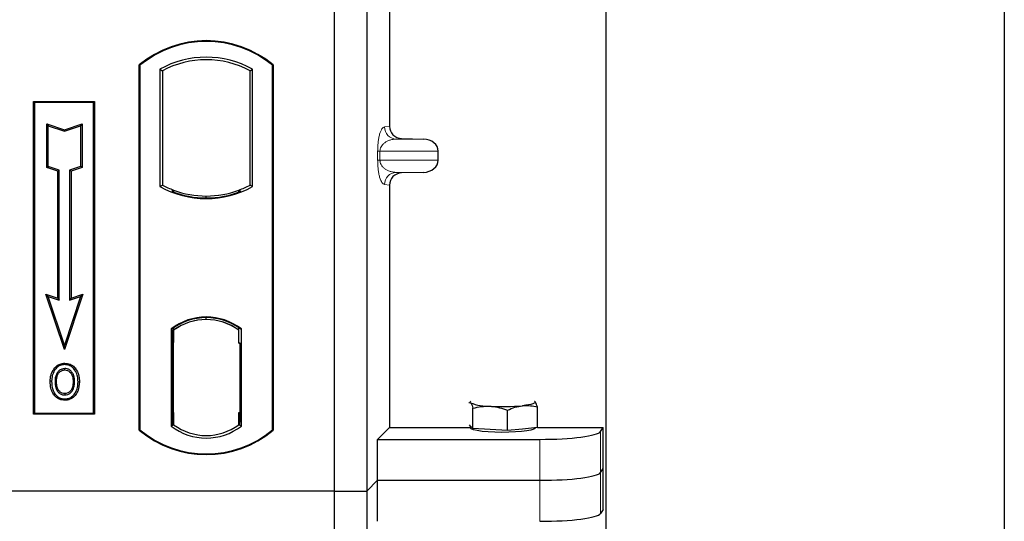
# Model space of a CAD drawing. Units: millimetres. Extents: x 0 to 420, y 0 to 297.
# Drawn here: x 94 to 104, y 192 to 197 of the extents above; entities that cross this region are included whole.
import ezdxf

# ---------------------------------------------------------------- set-up
doc = ezdxf.new("R2010")
doc.units = ezdxf.units.MM

msp = doc.modelspace()

# ---------------------------------------------------------------- linework, layer by layer
at = {"color": 7, "linetype": 'Continuous', "lineweight": 25}
for p, q in [((104.01472, 262.73699), (104.01472, 60.33699)), ((100.09472, 66.51699), (100.09472, 254.94858)), ((97.41472, 213.12661), (97.41472, 192.32661)), ((97.73472, 213.12661), (97.73472, 192.32661)), ((97.95958, 202.94271), (97.95958, 195.9224)), ((95.49472, 192.92661), (95.49472, 196.52661)), ((95.49472, 196.52661), (95.5017, 196.52334)), ((95.5017, 196.52334), (95.5017, 192.92987)), ((95.69821, 196.48456), (95.72334, 196.46965)), ((95.69821, 196.48456), (95.69821, 195.32866)), ((95.72334, 196.46965), (95.72334, 195.34356)), ((96.58609, 196.46965), (96.61122, 196.48456)), ((96.58609, 195.34356), (96.58609, 196.46965)), ((96.61122, 195.32866), (96.61122, 196.48456)), ((96.80773, 196.52334), (96.81472, 196.52661)), ((96.80773, 192.92987), (96.80773, 196.52334)), ((96.81472, 196.52661), (96.81472, 192.92661)), ((94.45472, 196.16661), (95.05472, 196.16661)), ((94.45472, 193.08661), (94.45472, 196.16661)), ((94.45472, 196.16661), (94.46388, 196.15744)), ((95.04555, 196.15744), (94.46388, 196.15744)), ((94.46388, 196.15744), (94.46388, 193.09578)), ((95.04555, 196.15744), (95.05472, 196.16661)), ((95.04555, 193.09578), (95.04555, 196.15744)), ((95.05472, 196.16661), (95.05472, 193.08661)), ((94.58351, 195.94593), (94.59744, 195.9266)), ((94.58351, 195.94593), (94.75744, 195.88795)), ((94.58351, 195.51655), (94.58351, 195.94593)), ((94.59744, 195.9266), (94.75744, 195.87326)), ((94.59744, 195.5266), (94.59744, 195.9266)), ((94.75744, 195.88795), (94.93137, 195.94593)), ((94.75744, 195.87326), (94.91744, 195.9266)), ((94.75744, 195.88795), (94.75744, 195.87326)), ((94.93137, 195.94593), (94.91744, 195.9266)), ((94.91744, 195.9266), (94.91744, 195.5266)), ((94.93137, 195.94593), (94.93137, 195.51655)), ((98.07704, 195.80271), (98.29476, 195.7966)), ((98.4388, 195.58844), (98.4388, 195.67667)), ((94.58351, 195.51655), (94.59744, 195.5266)), ((94.69151, 195.48055), (94.58351, 195.51655)), ((94.70544, 195.4906), (94.59744, 195.5266)), ((94.91744, 195.5266), (94.80944, 195.4906)), ((94.93137, 195.51655), (94.82337, 195.48055)), ((94.93137, 195.51655), (94.91744, 195.5266)), ((94.69151, 195.48055), (94.70544, 195.4906)), ((94.69151, 194.22993), (94.69151, 195.48055)), ((94.70544, 194.2106), (94.70544, 195.4906)), ((94.82337, 195.48055), (94.80944, 195.4906)), ((94.80944, 195.4906), (94.80944, 194.2106)), ((94.82337, 195.48055), (94.82337, 194.22993)), ((98.29476, 195.46851), (98.07704, 195.4624)), ((95.69821, 195.32866), (95.72334, 195.34356)), ((96.61122, 195.32866), (96.58609, 195.34356)), ((97.95958, 195.34271), (97.95958, 192.9554)), ((95.83334, 195.29366), (95.81449, 195.28071)), ((95.83334, 195.29366), (95.83334, 195.27355)), ((96.15472, 195.21638), (96.15472, 195.23513)), ((96.47609, 195.27355), (96.47609, 195.29366)), ((96.49494, 195.28071), (96.47609, 195.29366)), ((94.57541, 194.26863), (94.59744, 194.2466)), ((94.57541, 194.26863), (94.69151, 194.22993)), ((94.75744, 193.72253), (94.57541, 194.26863)), ((94.59744, 194.2466), (94.70544, 194.2106)), ((94.75744, 193.7666), (94.59744, 194.2466)), ((94.93947, 194.26863), (94.75744, 193.72253)), ((94.91744, 194.2466), (94.75744, 193.7666)), ((94.80944, 194.2106), (94.91744, 194.2466)), ((94.82337, 194.22993), (94.93947, 194.26863)), ((94.91744, 194.2466), (94.93947, 194.26863)), ((94.69151, 194.22993), (94.70544, 194.2106)), ((94.82337, 194.22993), (94.80944, 194.2106)), ((96.15472, 194.01808), (96.15472, 194.03683)), ((95.80821, 193.92489), (95.80821, 192.96832)), ((95.80821, 193.92489), (95.81449, 193.9218)), ((95.82347, 193.91161), (95.83125, 193.91229)), ((95.83125, 193.91229), (95.82357, 193.91176)), ((95.83334, 193.93558), (95.83334, 193.91237)), ((95.83334, 193.91237), (95.83334, 193.79275)), ((96.47609, 193.91237), (96.47609, 193.93558)), ((96.47609, 193.78661), (96.47609, 193.91237)), ((96.49494, 193.9218), (96.50122, 193.92489)), ((96.50122, 192.96832), (96.50122, 193.92489)), ((94.75744, 193.72253), (94.75744, 193.7666)), ((95.82149, 193.79221), (95.82149, 193.10107)), ((95.83334, 193.10053), (95.83334, 193.79275)), ((96.48796, 193.78661), (96.47609, 193.78661)), ((96.47609, 193.78661), (96.48796, 193.78619)), ((96.48796, 193.10084), (96.48796, 193.78661)), ((94.76172, 193.58754), (94.76171, 193.5736)), ((94.66478, 193.52203), (94.65344, 193.53013)), ((94.85777, 193.40429), (94.84384, 193.40428)), ((94.7621, 193.28868), (94.76218, 193.27474)), ((94.83075, 193.33562), (94.8435, 193.32998)), ((98.74112, 193.19982), (98.75748, 193.19855)), ((99.39199, 193.21019), (99.38723, 193.21056)), ((99.38729, 193.21392), (99.39199, 193.21019)), ((94.46388, 193.09578), (94.45472, 193.08661)), ((95.05472, 193.08661), (94.45472, 193.08661)), ((94.46388, 193.09578), (95.04555, 193.09578)), ((95.04555, 193.09578), (95.05472, 193.08661)), ((95.83334, 193.10053), (95.83334, 192.98084)), ((96.47609, 192.98084), (96.47609, 193.10084)), ((98.78162, 192.94332), (98.78162, 193.14476)), ((99.12301, 192.92364), (99.12301, 193.12508)), ((99.41613, 192.95495), (99.41613, 193.15639)), ((95.80821, 192.96832), (95.83334, 192.98084)), ((95.83125, 192.98099), (95.82347, 192.98167)), ((95.82357, 192.98152), (95.83125, 192.98099)), ((96.50122, 192.96832), (96.47609, 192.98084)), ((96.47818, 192.98084), (96.48587, 192.98084)), ((96.48587, 192.98084), (96.48587, 192.98084)), ((98.75748, 192.96881), (98.74722, 192.97964)), ((95.5017, 192.92987), (95.49472, 192.92661)), ((96.80773, 192.92987), (96.81472, 192.92661)), ((97.84153, 192.83735), (97.95958, 192.9554)), ((97.95958, 192.9554), (98.75474, 192.9554)), ((98.75474, 192.97171), (98.75474, 192.95086)), ((98.78162, 192.94332), (98.75748, 192.96881)), ((98.95232, 192.93348), (98.78162, 192.94332)), ((99.12301, 192.92364), (98.95232, 192.93348)), ((99.26957, 192.9393), (99.12301, 192.92364)), ((99.41613, 192.95495), (99.26957, 192.9393)), ((99.39474, 192.95086), (99.39474, 192.95267)), ((99.41613, 192.9554), (100.06296, 192.9554)), ((100.03739, 192.91432), (100.06296, 192.9554)), ((100.06296, 192.14754), (100.06296, 192.9554)), ((97.84153, 192.43342), (97.84153, 192.83735)), ((97.84153, 192.83735), (99.43967, 192.83735)), ((100.03739, 192.51039), (100.06296, 192.55147)), ((97.73472, 192.32661), (97.84153, 192.43342)), ((97.84153, 192.43342), (99.43967, 192.43342)), ((97.84153, 192.02949), (97.84153, 192.43342)), ((97.41472, 192.32661), (54.61472, 192.32661)), ((97.41472, 192.32661), (97.73472, 192.32661)), ((97.41472, 192.32661), (97.41472, 171.52661)), ((97.73472, 192.32661), (97.73472, 171.52661)), ((100.06296, 192.14754), (100.03739, 192.10646))]:
    msp.add_line(p, q, dxfattribs=at)
at = {"color": 8, "linetype": 'Continuous', "lineweight": 18}
for p, q in [((97.9105, 195.91652), (97.95958, 195.9224)), ((98.07704, 195.80271), (98.02596, 195.7966)), ((98.29476, 195.7966), (98.02596, 195.7966)), ((97.84291, 195.58844), (97.84291, 195.67667)), ((97.86526, 195.67667), (97.84291, 195.67667)), ((97.86526, 195.67667), (97.86526, 195.58844)), ((97.86526, 195.67667), (98.4388, 195.67667)), ((97.86526, 195.58844), (97.84291, 195.58844)), ((98.4388, 195.58844), (97.86526, 195.58844)), ((98.29476, 195.46851), (98.02596, 195.46851)), ((98.02596, 195.46851), (98.07704, 195.4624)), ((97.95958, 195.34271), (97.9105, 195.34858)), ((95.83334, 193.79275), (95.82149, 193.79171)), ((95.82149, 193.10157), (95.83334, 193.10053)), ((96.48796, 193.10125), (96.47609, 193.10084)), ((96.48601, 192.98111), (96.47818, 192.98084)), ((100.03739, 192.51039), (100.03739, 192.91432)), ((99.43967, 192.83735), (99.43967, 192.43342)), ((100.03739, 192.10646), (100.03739, 192.51039)), ((99.43967, 192.43342), (99.43967, 192.02949))]:
    msp.add_line(p, q, dxfattribs=at)
at = {"color": 7, "linetype": 'Continuous', "lineweight": 25, "flags": 128}
for points in [[(94.76144, 193.52124), (94.76144, 193.52821), (94.76144, 193.53518)], [(94.85844, 193.52337), (94.86404, 193.52751), (94.86965, 193.53165)], [(94.63149, 193.4093), (94.62452, 193.4093), (94.61756, 193.40931)], [(94.67958, 193.40976), (94.67262, 193.40979), (94.66565, 193.40983)], [(94.89193, 193.40529), (94.89889, 193.40531), (94.90586, 193.40534)], [(94.76191, 193.23632), (94.7619, 193.22935), (94.76189, 193.22238)], [(98.75748, 193.19855), (98.75474, 193.20436), (98.75747, 193.21018), (98.76218, 193.21392)], [(99.39199, 193.21019), (99.39474, 193.20438), (99.392, 193.19856), (99.38384, 193.19285), (99.37039, 193.18733), (99.35188, 193.18211), (99.32863, 193.17726), (99.30104, 193.17288), (99.26957, 193.16904)], [(99.39474, 192.95086), (99.39356, 192.94705), (99.38023, 192.9376), (99.3526, 192.92877), (99.31199, 192.92098), (99.26028, 192.91458), (99.1999, 192.90987), (99.13366, 192.90709), (99.06467, 192.90635), (98.99615, 192.90769), (98.9313, 192.91105), (98.87316, 192.91627), (98.82445, 192.92311), (98.78744, 192.93125), (98.76386, 192.9403), (98.75482, 192.94985), (98.75474, 192.95086)]]:
    msp.add_lwpolyline(points, dxfattribs=at)
at = {"color": 7, "linetype": 'Continuous', "lineweight": 25}
for centre, radius, start, end in [((96.15472, 195.73911), 1.0275, 50.033787, 129.966213), ((96.15472, 195.73911), 1.02052, 50.216531, 129.783469), ((96.15472, 195.66494), 0.93818, 60.883156, 119.116844), ((96.15472, 195.66494), 0.91304, 61.805997, 118.194003), ((96.15472, 196.14827), 0.93818, 240.883156, 299.116844), ((96.15472, 196.14827), 0.91304, 241.805997, 249.391414), ((96.15472, 196.14827), 0.91304, 290.608586, 298.194003), ((96.15472, 196.14827), 0.93189, 248.586827, 291.413173), ((96.15499, 196.14827), 0.91314, 249.375074, 269.982543), ((96.15472, 196.14827), 0.91304, 249.391414, 290.608586), ((96.15444, 196.14827), 0.91314, 270.017457, 290.624926), ((96.15472, 193.47619), 0.56693, 52.323164, 127.676836), ((96.15472, 193.47619), 0.56064, 52.637958, 127.362042), ((96.15488, 193.47619), 0.54189, 90.017457, 126.396327), ((96.15472, 193.47619), 0.54179, 53.617727, 126.382273), ((96.15455, 193.47619), 0.54189, 53.603673, 89.982543), ((98.93549, 193.62537), 0.46245, 247.360338, 272.084595), ((99.07314, 195.22737), 2.06768, 266.650044, 275.451403), ((96.15472, 193.41702), 0.54179, 233.617727, 306.382273), ((96.15472, 193.71411), 1.0275, 230.033787, 309.966213), ((96.15472, 193.71411), 1.02052, 230.216531, 309.783469), ((96.15472, 193.41702), 0.56693, 232.323164, 307.676836)]:
    msp.add_arc(centre, radius, start, end, dxfattribs=at)
at = {"color": 8, "linetype": 'Continuous', "lineweight": 18}
for centre, start, end in [((98.03028, 195.9163), 179.893336, 267.934833), ((98.03028, 195.34881), 92.065167, 180.106664)]:
    msp.add_arc(centre, 0.11978, start, end, dxfattribs=at)
at = {"color": 7, "linetype": 'Continuous', "lineweight": 25}
for centre, major_axis, ratio, start_param, end_param in [((98.08076, 195.92268), (0.12034, 0.0144), 0.9901308, 3.0236529, 4.5637699), ((98.28955, 195.67667), (-0.14925, 0), 0.8040083, 3.1415927, 4.6774824), ((98.28955, 195.58844), (-0.14925, 0), 0.8040083, 1.6057029, 3.1415927), ((98.08076, 195.34243), (0.12034, -0.0144), 0.9901308, 1.7194154, 3.2595324), ((95.82359, 193.7913), (-0.00002, 0.12046), 0.0174521, 0.001218, 1.5632077), ((95.83124, 193.79183), (0.00002, 0.12046), 0.0174518, 4.7199968, 6.284408), ((95.82359, 193.10198), (0.00002, 0.12046), 0.0174521, 1.5783849, 3.1403746), ((95.83124, 193.10145), (-0.00002, 0.12046), 0.0174518, 3.14037, 4.704782), ((96.47818, 193.10091), (0, 0.12007), 0.0174444, 1.5714057, 3.1415928), ((96.48586, 193.10091), (0, 0.12007), 0.0174444, 3.1422019, 4.7117796), ((99.43967, 192.92167), (0.6, 0), 0.1405408, 4.712389, 6.1959188), ((99.43967, 192.51774), (0.6, 0), 0.1405408, 4.712389, 6.1959188), ((99.43967, 192.11381), (0.6, 0), 0.1405408, 4.712389, 6.1959188)]:
    msp.add_ellipse(centre, major_axis=major_axis, ratio=ratio, start_param=start_param, end_param=end_param, dxfattribs=at)
at = {"color": 8, "linetype": 'Continuous', "lineweight": 18}
for points, knots in [([(97.84291, 195.67667), (97.84315, 195.69127), (97.84366, 195.72288), (97.84772, 195.76779), (97.85409, 195.80975), (97.86648, 195.86169), (97.88566, 195.9049), (97.90209, 195.91259), (97.9105, 195.91652)], [0, 0, 0, 0, 0.0747706, 0.1619425, 0.2673751, 0.3928394, 0.6890141, 1, 1, 1, 1]), ([(98.02596, 195.7966), (98.01609, 195.79598), (97.99616, 195.79475), (97.96609, 195.78774), (97.93794, 195.77672), (97.91271, 195.76163), (97.89268, 195.74394), (97.87759, 195.72391), (97.86915, 195.7045), (97.86572, 195.68826), (97.86541, 195.6804), (97.86526, 195.67667)], [0, 0, 0, 0, 0.1707919, 0.3446388, 0.5211801, 0.6628504, 0.7898096, 0.8846925, 0.9507589, 0.9766791, 1, 1, 1, 1]), ([(97.9105, 195.34858), (97.90209, 195.35252), (97.88566, 195.36021), (97.86648, 195.40342), (97.85409, 195.45536), (97.84772, 195.49732), (97.84366, 195.54223), (97.84315, 195.57384), (97.84291, 195.58844)], [0, 0, 0, 0, 0.3109859, 0.6071606, 0.7326249, 0.8380575, 0.9252294, 1, 1, 1, 1]), ([(97.86526, 195.58844), (97.86541, 195.58471), (97.86572, 195.57684), (97.86915, 195.56061), (97.87759, 195.5412), (97.89268, 195.52117), (97.91271, 195.50347), (97.93794, 195.48839), (97.96609, 195.47737), (97.99616, 195.47036), (98.01609, 195.46912), (98.02596, 195.46851)], [0, 0, 0, 0, 0.0233205, 0.0492406, 0.1153074, 0.2101881, 0.3371495, 0.4788167, 0.6553612, 0.8292081, 1, 1, 1, 1])]:
    msp.add_open_spline(points, degree=3, knots=knots, dxfattribs=at)
at = {"color": 7, "linetype": 'Continuous', "lineweight": 25}
for points, knots in [([(94.65344, 193.53013), (94.66662, 193.54522), (94.68892, 193.57073), (94.73008, 193.58589), (94.75271, 193.58707), (94.76172, 193.58754)], [0, 0, 0, 0, 0.46536935, 0.78720166, 1, 1, 1, 1]), ([(94.76171, 193.5736), (94.74624, 193.57206), (94.71616, 193.56907), (94.68372, 193.54626), (94.6698, 193.52845), (94.66478, 193.52203)], [0, 0, 0, 0, 0.4040119, 0.785311, 1, 1, 1, 1]), ([(94.85844, 193.52337), (94.84644, 193.53673), (94.82615, 193.55933), (94.7894, 193.57225), (94.76945, 193.57322), (94.76171, 193.5736)], [0, 0, 0, 0, 0.4693354, 0.7941024, 1, 1, 1, 1]), ([(94.76172, 193.58754), (94.77979, 193.58565), (94.81432, 193.58205), (94.84981, 193.5564), (94.86482, 193.53768), (94.86965, 193.53165)], [0, 0, 0, 0, 0.4269442, 0.8156415, 1, 1, 1, 1]), ([(94.61756, 193.40931), (94.61794, 193.42008), (94.61871, 193.44165), (94.62702, 193.48384), (94.64293, 193.51172), (94.65344, 193.53013)], [0, 0, 0, 0, 0.25303625, 0.50656492, 1, 1, 1, 1]), ([(94.66478, 193.52203), (94.65902, 193.51288), (94.6479, 193.49523), (94.63454, 193.45736), (94.6327, 193.4283), (94.63149, 193.4093)], [0, 0, 0, 0, 0.2715334, 0.5236266, 1, 1, 1, 1]), ([(94.76144, 193.53518), (94.75125, 193.53423), (94.73029, 193.53228), (94.70214, 193.51384), (94.68051, 193.4868), (94.66758, 193.45046), (94.66634, 193.42426), (94.66565, 193.40983)], [0, 0, 0, 0, 0.1722586, 0.3544734, 0.5544845, 0.7546244, 1, 1, 1, 1]), ([(94.67958, 193.40976), (94.68084, 193.43038), (94.68271, 193.46105), (94.70421, 193.49579), (94.72547, 193.51355), (94.74607, 193.52058), (94.75746, 193.52107), (94.76144, 193.52124)], [0, 0, 0, 0, 0.394043, 0.5859829, 0.7782965, 0.9225808, 1, 1, 1, 1]), ([(94.85777, 193.40429), (94.85672, 193.42507), (94.85507, 193.45746), (94.83591, 193.49764), (94.81258, 193.52087), (94.78622, 193.53355), (94.76918, 193.53467), (94.76144, 193.53518)], [0, 0, 0, 0, 0.3395001, 0.5293758, 0.720047, 0.8728419, 1, 1, 1, 1]), ([(94.76144, 193.52124), (94.77018, 193.52046), (94.78773, 193.5189), (94.80989, 193.50454), (94.82746, 193.48413), (94.8417, 193.45037), (94.843, 193.42237), (94.84384, 193.40428)], [0, 0, 0, 0, 0.16241305, 0.32609298, 0.47863528, 0.66320783, 1, 1, 1, 1]), ([(94.89193, 193.40529), (94.89159, 193.41606), (94.89091, 193.43761), (94.8837, 193.4789), (94.86838, 193.50587), (94.85844, 193.52337)], [0, 0, 0, 0, 0.2596996, 0.5198682, 1, 1, 1, 1]), ([(94.86965, 193.53165), (94.88032, 193.51301), (94.89674, 193.48433), (94.90471, 193.44016), (94.90548, 193.41702), (94.90586, 193.40534)], [0, 0, 0, 0, 0.4786783, 0.7367445, 1, 1, 1, 1]), ([(94.76189, 193.22238), (94.74444, 193.22417), (94.7111, 193.22759), (94.67036, 193.25589), (94.64059, 193.29351), (94.62065, 193.34586), (94.61869, 193.38607), (94.61756, 193.40931)], [0, 0, 0, 0, 0.1964057, 0.3751157, 0.5448515, 0.7368783, 1, 1, 1, 1]), ([(94.63149, 193.4093), (94.63299, 193.38219), (94.63538, 193.33878), (94.66243, 193.28471), (94.69721, 193.25156), (94.73356, 193.23751), (94.75508, 193.2366), (94.76191, 193.23632)], [0, 0, 0, 0, 0.3325679, 0.5325557, 0.7334733, 0.9154545, 1, 1, 1, 1]), ([(94.66565, 193.40983), (94.6666, 193.38796), (94.66804, 193.35501), (94.68573, 193.31415), (94.70866, 193.28977), (94.73603, 193.27638), (94.75452, 193.27522), (94.76218, 193.27474)], [0, 0, 0, 0, 0.3487782, 0.5256436, 0.7035392, 0.8772481, 1, 1, 1, 1]), ([(94.7621, 193.28868), (94.75289, 193.28951), (94.73436, 193.29116), (94.71156, 193.30626), (94.69302, 193.32939), (94.68125, 193.36483), (94.68019, 193.39337), (94.67958, 193.40976)], [0, 0, 0, 0, 0.1665092, 0.334678, 0.480501, 0.7016088, 1, 1, 1, 1]), ([(94.90586, 193.40534), (94.9033, 193.37383), (94.89931, 193.32482), (94.86481, 193.26687), (94.82496, 193.23484), (94.78771, 193.22328), (94.76717, 193.22256), (94.76189, 193.22238)], [0, 0, 0, 0, 0.3601554, 0.5603298, 0.7622345, 0.9389523, 1, 1, 1, 1]), ([(94.76191, 193.23632), (94.77626, 193.23777), (94.80478, 193.24065), (94.84098, 193.2638), (94.87023, 193.30015), (94.88913, 193.34873), (94.891, 193.38654), (94.89193, 193.40529)], [0, 0, 0, 0, 0.1799525, 0.35776, 0.5239108, 0.7638868, 1, 1, 1, 1]), ([(94.84384, 193.40428), (94.84336, 193.39277), (94.84263, 193.37531), (94.83729, 193.35237), (94.83294, 193.34123), (94.83075, 193.33562)], [0, 0, 0, 0, 0.4902706, 0.7433963, 1, 1, 1, 1]), ([(94.8435, 193.32998), (94.84716, 193.34001), (94.85334, 193.35692), (94.85717, 193.38214), (94.85757, 193.39688), (94.85777, 193.40429)], [0, 0, 0, 0, 0.4194929, 0.7078054, 1, 1, 1, 1]), ([(94.83075, 193.33562), (94.82604, 193.3272), (94.81636, 193.30991), (94.79127, 193.29216), (94.77162, 193.28982), (94.7621, 193.28868)], [0, 0, 0, 0, 0.3287956, 0.6748356, 1, 1, 1, 1]), ([(94.76218, 193.27474), (94.77181, 193.27567), (94.7922, 193.27763), (94.81896, 193.29422), (94.83563, 193.3134), (94.84177, 193.32633), (94.8435, 193.32998)], [0, 0, 0, 0, 0.2772344, 0.5863977, 0.8834174, 1, 1, 1, 1]), ([(98.75748, 193.19855), (98.75923, 193.19644), (98.7674, 193.18657), (98.77536, 193.16315), (98.78162, 193.14476)], [0, 0, 0, 0, 0.2143775, 1, 1, 1, 1]), ([(99.41613, 193.15639), (99.40987, 193.17479), (99.40191, 193.1982), (99.39374, 193.20807), (99.39199, 193.21019)], [0, 0, 0, 0, 0.7856225, 1, 1, 1, 1]), ([(98.78162, 193.14476), (98.80934, 193.15107), (98.86529, 193.16381), (98.92313, 193.16342), (98.95232, 193.16322)], [0, 0, 0, 0, 0.495458, 1, 1, 1, 1]), ([(98.95232, 193.16322), (98.95636, 193.16296), (98.987, 193.16093), (99.04477, 193.15142), (99.09677, 193.13392), (99.12301, 193.12508)], [0, 0, 0, 0, 0.0700858, 0.5307822, 1, 1, 1, 1]), ([(99.12301, 193.12508), (99.14681, 193.13554), (99.19485, 193.15663), (99.24452, 193.16488), (99.26957, 193.16904)], [0, 0, 0, 0, 0.495458, 1, 1, 1, 1]), ([(99.26957, 193.16904), (99.27305, 193.16938), (99.29935, 193.17193), (99.34896, 193.17105), (99.3936, 193.16131), (99.41613, 193.15639)], [0, 0, 0, 0, 0.0700858, 0.5307822, 1, 1, 1, 1])]:
    msp.add_open_spline(points, degree=3, knots=knots, dxfattribs=at)

doc.saveas('drawing.dxf')
